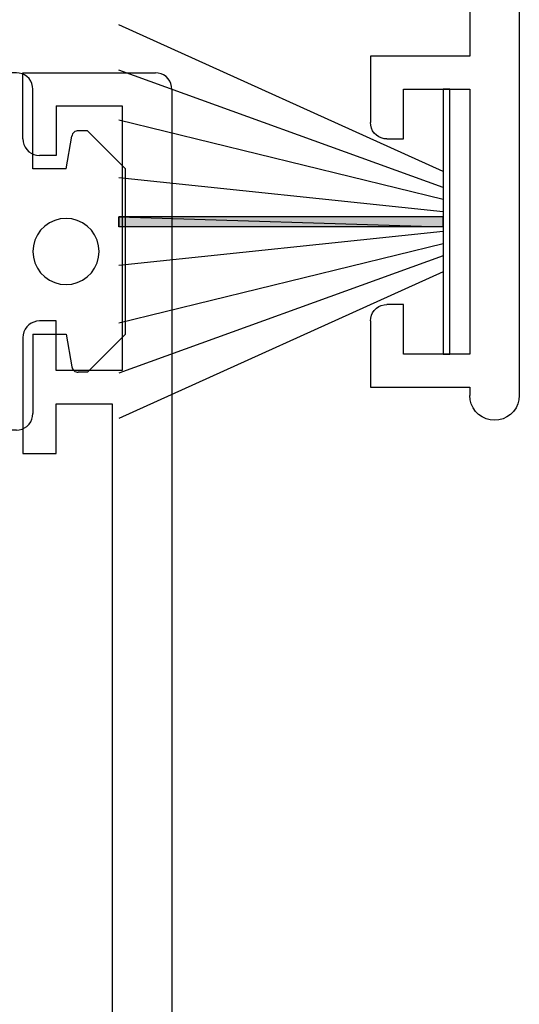
# Model space of a CAD drawing. Units: millimetres. Extents: x 0 to 9364, y -3081 to 980.
# Drawn here: x 8565 to 8580, y -610 to -580 of the extents above; entities that cross this region are included whole.
import ezdxf

# ---------------------------------------------------------------- set-up
doc = ezdxf.new("R2010")
doc.units = ezdxf.units.MM
doc.layers.add('CrossSectionsGums', color=1, linetype='Continuous')
doc.layers.add('CrossSectionsProfils', color=7, linetype='Continuous')

# ---------------------------------------------------------------- blocks, each defined once
blk = doc.blocks.new('12_87050_X', base_point=(1504.615, 3657.031))
at = {"layer": 'CrossSectionsProfils'}
for p, q in [((1506.115, 3646.241), (1506.115, 3618.531)), ((1504.615, 3646.117), (1504.615, 3608.281)), ((1506.115, 3618.531), (1509.115, 3618.531)), ((1509.115, 3618.531), (1509.115, 3616.531)), ((1508.115, 3617.531), (1506.115, 3617.531)), ((1506.115, 3617.531), (1506.115, 3609.531)), ((1508.115, 3616.031), (1508.115, 3617.531)), ((1509.107, 3616.445), (1509.115, 3616.531)), ((1508.936, 3616.148), (1508.998, 3616.21)), ((1508.998, 3616.21), (1509.048, 3616.281)), ((1509.048, 3616.281), (1509.084, 3616.36)), ((1509.084, 3616.36), (1509.107, 3616.445)), ((1508.615, 3616.031), (1508.115, 3616.031)), ((1508.615, 3616.031), (1508.701, 3616.039)), ((1508.701, 3616.039), (1508.786, 3616.062)), ((1508.786, 3616.062), (1508.865, 3616.098)), ((1508.865, 3616.098), (1508.936, 3616.148)), ((1508.115, 3609.531), (1508.115, 3611.031)), ((1508.115, 3611.031), (1508.615, 3611.031)), ((1508.701, 3611.024), (1508.615, 3611.031)), ((1508.786, 3611.001), (1508.701, 3611.024)), ((1508.865, 3610.964), (1508.786, 3611.001)), ((1508.936, 3610.914), (1508.865, 3610.964)), ((1508.998, 3610.853), (1508.936, 3610.914)), ((1509.048, 3610.781), (1508.998, 3610.853)), ((1509.084, 3610.702), (1509.048, 3610.781)), ((1509.107, 3610.618), (1509.084, 3610.702)), ((1509.115, 3610.531), (1509.107, 3610.618)), ((1509.115, 3610.531), (1509.115, 3608.531)), ((1506.115, 3609.531), (1508.115, 3609.531)), ((1509.115, 3608.531), (1506.115, 3608.531)), ((1506.115, 3608.531), (1506.115, 3608.281)), ((1504.615, 3608.281), (1504.626, 3608.151)), ((1504.626, 3608.151), (1504.66, 3608.025)), ((1506.069, 3608.025), (1506.103, 3608.151)), ((1506.103, 3608.151), (1506.115, 3608.281)), ((1504.66, 3608.025), (1504.715, 3607.906)), ((1504.715, 3607.906), (1504.79, 3607.799)), ((1505.939, 3607.799), (1506.014, 3607.906)), ((1506.014, 3607.906), (1506.069, 3608.025)), ((1504.79, 3607.799), (1504.882, 3607.707)), ((1504.882, 3607.707), (1504.99, 3607.632)), ((1504.99, 3607.632), (1505.108, 3607.577)), ((1505.108, 3607.577), (1505.234, 3607.543)), ((1505.234, 3607.543), (1505.365, 3607.531)), ((1505.365, 3607.531), (1505.495, 3607.543)), ((1505.495, 3607.543), (1505.621, 3607.577)), ((1505.621, 3607.577), (1505.74, 3607.632)), ((1505.74, 3607.632), (1505.847, 3607.707)), ((1505.847, 3607.707), (1505.939, 3607.799))]:
    blk.add_line(p, q, dxfattribs=at)
blk = doc.blocks.new('204_0810_6', base_point=(1905.674, 1464.394))
at = {"layer": 'CrossSectionsGums'}
for points in [[(1905.524, 1464.194), (1905.524, 1454.394), (1905.824, 1454.394), (1905.824, 1454.394)], [(1905.524, 1464.194), (1905.824, 1464.194), (1905.824, 1454.394), (1905.824, 1454.394)]]:
    blk.add_hatch(color=256, dxfattribs=at).paths.add_polyline_path(points, flags=0)
at = {"layer": 'CrossSectionsGums', "color": 252, "true_color": 0x848484}
for p, q in [((1901.674, 1464.394), (1909.674, 1464.394)), ((1901.674, 1464.194), (1901.674, 1464.394)), ((1909.674, 1464.394), (1909.674, 1464.194)), ((1904.155, 1464.194), (1899.729, 1454.394)), ((1904.639, 1464.194), (1901.1, 1454.394)), ((1909.674, 1464.194), (1901.674, 1464.194)), ((1905.004, 1464.194), (1902.606, 1454.394)), ((1905.373, 1464.194), (1904.346, 1454.394)), ((1905.524, 1464.194), (1905.524, 1454.394)), ((1905.524, 1464.194), (1905.524, 1454.394)), ((1905.824, 1464.194), (1905.824, 1454.394)), ((1905.824, 1464.194), (1905.824, 1454.394)), ((1905.974, 1464.194), (1907.002, 1454.394)), ((1906.344, 1464.194), (1908.741, 1454.394)), ((1906.708, 1464.194), (1910.248, 1454.394)), ((1907.192, 1464.194), (1911.619, 1454.394)), ((1905.824, 1454.394), (1905.524, 1454.394))]:
    blk.add_line(p, q, dxfattribs=at)
at = {"layer": 'CrossSectionsGums', "color": 7, "flags": 128}
for points in [[(1905.524, 1464.194), (1905.524, 1454.394), (1905.824, 1454.394), (1905.824, 1454.394)], [(1905.524, 1464.194), (1905.824, 1464.194), (1905.824, 1454.394), (1905.824, 1454.394)]]:
    blk.add_lwpolyline(points, close=True, dxfattribs=at)
blk = doc.blocks.new('12_37103_X', base_point=(128.01, 1028.997))
at = {"layer": 'CrossSectionsProfils'}
for p, q in [((120.01, 1033.497), (116.51, 1033.497)), ((116.51, 1033.497), (116.51, 1032.497)), ((120.096, 1033.489), (120.01, 1033.497)), ((120.181, 1033.467), (120.096, 1033.489)), ((120.26, 1033.43), (120.181, 1033.467)), ((120.331, 1033.38), (120.26, 1033.43)), ((120.393, 1033.318), (120.331, 1033.38)), ((120.443, 1033.247), (120.393, 1033.318)), ((120.479, 1033.168), (120.443, 1033.247)), ((125.576, 1033.247), (125.54, 1033.168)), ((125.626, 1033.318), (125.576, 1033.247)), ((125.688, 1033.38), (125.626, 1033.318)), ((125.76, 1033.43), (125.688, 1033.38)), ((125.838, 1033.467), (125.76, 1033.43)), ((125.923, 1033.489), (125.838, 1033.467)), ((126.01, 1033.497), (125.923, 1033.489)), ((126.01, 1033.497), (128.01, 1033.497)), ((128.01, 1033.497), (128.01, 1029.497)), ((120.502, 1033.084), (120.479, 1033.168)), ((120.51, 1032.997), (120.502, 1033.084)), ((120.51, 1032.497), (120.51, 1032.997)), ((125.517, 1033.084), (125.51, 1032.997)), ((125.51, 1032.497), (125.51, 1032.997)), ((125.54, 1033.168), (125.517, 1033.084)), ((116.51, 1032.497), (118.01, 1032.497)), ((118.01, 1032.497), (118.01, 1030.797)), ((119.01, 1030.497), (119.01, 1032.497)), ((119.01, 1032.497), (120.51, 1032.497)), ((127.01, 1032.497), (125.51, 1032.497)), ((127.01, 1032.497), (127.01, 1030.497)), ((118.01, 1030.797), (97.51, 1030.797)), ((127.01, 1030.497), (119.01, 1030.497)), ((127.979, 1029.326), (128.002, 1029.41)), ((128.002, 1029.41), (128.01, 1029.497)), ((127.76, 1029.064), (127.831, 1029.114)), ((127.831, 1029.114), (127.893, 1029.175)), ((127.893, 1029.175), (127.943, 1029.247)), ((127.943, 1029.247), (127.979, 1029.326)), ((127.51, 1028.997), (25.01, 1028.997)), ((127.51, 1028.997), (127.596, 1029.004)), ((127.596, 1029.004), (127.681, 1029.027)), ((127.681, 1029.027), (127.76, 1029.064))]:
    blk.add_line(p, q, dxfattribs=at)
blk = doc.blocks.new('204_0521_6', base_point=(2768.772, 1461.038))
at = {"layer": 'CrossSectionsGums'}
for p, q in [((2766.272, 1463.838), (2765.122, 1462.688)), ((2771.272, 1463.838), (2766.272, 1463.838)), ((2771.272, 1463.838), (2772.422, 1462.688)), ((2768.272, 1462.904), (2768.129, 1462.804)), ((2768.43, 1462.977), (2768.272, 1462.904)), ((2768.598, 1463.022), (2768.43, 1462.977)), ((2768.772, 1463.038), (2768.598, 1463.022)), ((2768.945, 1463.022), (2768.772, 1463.038)), ((2769.114, 1462.977), (2768.945, 1463.022)), ((2769.272, 1462.904), (2769.114, 1462.977)), ((2769.415, 1462.804), (2769.272, 1462.904)), ((2765.122, 1462.688), (2765.122, 1462.408)), ((2767.906, 1462.538), (2767.832, 1462.38)), ((2768.006, 1462.68), (2767.906, 1462.538)), ((2768.129, 1462.804), (2768.006, 1462.68)), ((2769.538, 1462.68), (2769.415, 1462.804)), ((2769.638, 1462.538), (2769.538, 1462.68)), ((2769.711, 1462.38), (2769.638, 1462.538)), ((2772.422, 1462.688), (2772.422, 1462.408)), ((2765.122, 1462.408), (2765.125, 1462.373)), ((2765.125, 1462.373), (2765.134, 1462.34)), ((2765.134, 1462.34), (2765.149, 1462.308)), ((2765.149, 1462.308), (2765.169, 1462.28)), ((2765.169, 1462.28), (2765.193, 1462.255)), ((2765.193, 1462.255), (2765.222, 1462.235)), ((2765.222, 1462.235), (2765.253, 1462.22)), ((2767.832, 1462.38), (2767.787, 1462.211)), ((2769.757, 1462.211), (2769.711, 1462.38)), ((2772.29, 1462.22), (2772.322, 1462.235)), ((2772.322, 1462.235), (2772.35, 1462.255)), ((2772.35, 1462.255), (2772.375, 1462.28)), ((2772.375, 1462.28), (2772.395, 1462.308)), ((2772.395, 1462.308), (2772.41, 1462.34)), ((2772.41, 1462.34), (2772.419, 1462.373)), ((2772.419, 1462.373), (2772.422, 1462.408)), ((2765.253, 1462.22), (2765.287, 1462.211)), ((2766.272, 1462.038), (2765.287, 1462.211)), ((2766.272, 1462.038), (2766.272, 1461.038)), ((2767.787, 1462.211), (2767.772, 1462.038)), ((2767.772, 1462.038), (2767.787, 1461.864)), ((2769.772, 1462.038), (2769.757, 1462.211)), ((2769.757, 1461.864), (2769.772, 1462.038)), ((2771.272, 1462.038), (2772.257, 1462.211)), ((2771.272, 1461.038), (2771.272, 1462.038)), ((2772.257, 1462.211), (2772.29, 1462.22)), ((2767.787, 1461.864), (2767.832, 1461.696)), ((2767.832, 1461.696), (2767.906, 1461.538)), ((2769.638, 1461.538), (2769.711, 1461.696)), ((2769.711, 1461.696), (2769.757, 1461.864)), ((2767.906, 1461.538), (2768.006, 1461.395)), ((2768.006, 1461.395), (2768.129, 1461.272)), ((2769.415, 1461.272), (2769.538, 1461.395)), ((2769.538, 1461.395), (2769.638, 1461.538)), ((2768.129, 1461.272), (2768.272, 1461.172)), ((2768.272, 1461.172), (2768.43, 1461.098)), ((2768.43, 1461.098), (2768.598, 1461.053)), ((2768.598, 1461.053), (2768.772, 1461.038)), ((2768.772, 1461.038), (2768.945, 1461.053)), ((2768.945, 1461.053), (2769.114, 1461.098)), ((2769.114, 1461.098), (2769.272, 1461.172)), ((2769.272, 1461.172), (2769.415, 1461.272)), ((2763.439, 1460.788), (2763.402, 1460.709)), ((2763.489, 1460.859), (2763.439, 1460.788)), ((2763.55, 1460.921), (2763.489, 1460.859)), ((2763.622, 1460.971), (2763.55, 1460.921)), ((2763.701, 1461.007), (2763.622, 1460.971)), ((2763.785, 1461.03), (2763.701, 1461.007)), ((2763.872, 1461.038), (2763.785, 1461.03)), ((2766.272, 1461.038), (2763.872, 1461.038)), ((2771.272, 1461.038), (2773.672, 1461.038)), ((2773.759, 1461.03), (2773.672, 1461.038)), ((2773.843, 1461.007), (2773.759, 1461.03)), ((2773.922, 1460.971), (2773.843, 1461.007)), ((2773.993, 1460.921), (2773.922, 1460.971)), ((2774.055, 1460.859), (2773.993, 1460.921)), ((2774.105, 1460.788), (2774.055, 1460.859)), ((2774.142, 1460.709), (2774.105, 1460.788)), ((2763.379, 1460.624), (2763.372, 1460.538)), ((2763.372, 1460.538), (2763.372, 1460.038)), ((2763.402, 1460.709), (2763.379, 1460.624)), ((2774.164, 1460.624), (2774.142, 1460.709)), ((2774.172, 1460.538), (2774.164, 1460.624)), ((2774.172, 1460.538), (2774.172, 1460.038)), ((2763.372, 1460.038), (2763.408, 1459.938)), ((2763.496, 1459.931), (2763.408, 1459.938)), ((2763.582, 1459.909), (2763.496, 1459.931)), ((2763.662, 1459.873), (2763.582, 1459.909)), ((2763.734, 1459.823), (2763.662, 1459.873)), ((2768.389, 1459.909), (2768.339, 1459.838)), ((2768.451, 1459.971), (2768.389, 1459.909)), ((2768.523, 1460.021), (2768.451, 1459.971)), ((2768.602, 1460.058), (2768.523, 1460.021)), ((2768.687, 1460.08), (2768.602, 1460.058)), ((2768.774, 1460.088), (2768.687, 1460.08)), ((2768.861, 1460.08), (2768.774, 1460.088)), ((2768.946, 1460.056), (2768.861, 1460.08)), ((2769.025, 1460.019), (2768.946, 1460.056)), ((2769.096, 1459.968), (2769.025, 1460.019)), ((2769.157, 1459.906), (2769.096, 1459.968)), ((2769.207, 1459.834), (2769.157, 1459.906)), ((2774.172, 1460.038), (2774.093, 1459.138)), ((2763.797, 1459.761), (2763.734, 1459.823)), ((2763.848, 1459.688), (2763.797, 1459.761)), ((2763.885, 1459.609), (2763.848, 1459.688)), ((2763.908, 1459.523), (2763.885, 1459.609)), ((2765.439, 1459.588), (2765.402, 1459.509)), ((2765.489, 1459.659), (2765.439, 1459.588)), ((2765.55, 1459.721), (2765.489, 1459.659)), ((2765.622, 1459.771), (2765.55, 1459.721)), ((2765.701, 1459.807), (2765.622, 1459.771)), ((2765.785, 1459.83), (2765.701, 1459.807)), ((2765.872, 1459.838), (2765.785, 1459.83)), ((2768.339, 1459.838), (2765.872, 1459.838)), ((2769.243, 1459.754), (2769.207, 1459.834)), ((2769.265, 1459.669), (2769.243, 1459.754)), ((2769.263, 1459.495), (2769.272, 1459.582)), ((2769.272, 1459.582), (2769.265, 1459.669)), ((2771.065, 1459.619), (2771.025, 1459.549)), ((2771.116, 1459.682), (2771.065, 1459.619)), ((2771.176, 1459.736), (2771.116, 1459.682)), ((2771.244, 1459.78), (2771.176, 1459.736)), ((2771.319, 1459.812), (2771.244, 1459.78)), ((2771.397, 1459.831), (2771.319, 1459.812)), ((2771.478, 1459.838), (2771.397, 1459.831)), ((2772.472, 1459.838), (2771.478, 1459.838)), ((2772.559, 1459.83), (2772.472, 1459.838)), ((2772.643, 1459.807), (2772.559, 1459.83)), ((2772.722, 1459.771), (2772.643, 1459.807)), ((2772.793, 1459.721), (2772.722, 1459.771)), ((2772.855, 1459.659), (2772.793, 1459.721)), ((2772.905, 1459.588), (2772.855, 1459.659)), ((2772.942, 1459.509), (2772.905, 1459.588)), ((2763.846, 1459.183), (2763.884, 1459.263)), ((2763.884, 1459.263), (2763.907, 1459.348)), ((2763.907, 1459.348), (2763.915, 1459.436)), ((2763.915, 1459.436), (2763.908, 1459.523)), ((2765.379, 1459.424), (2765.372, 1459.338)), ((2765.372, 1459.338), (2766.048, 1455.503)), ((2765.402, 1459.509), (2765.379, 1459.424)), ((2768.9, 1454.992), (2771.025, 1459.549)), ((2769.088, 1459.2), (2769.15, 1459.261)), ((2769.15, 1459.261), (2769.202, 1459.332)), ((2769.202, 1459.332), (2769.24, 1459.411)), ((2769.24, 1459.411), (2769.263, 1459.495)), ((2772.964, 1459.424), (2772.942, 1459.509)), ((2772.972, 1459.338), (2772.964, 1459.424)), ((2772.964, 1459.251), (2772.972, 1459.338)), ((2763.731, 1459.05), (2763.794, 1459.112)), ((2763.731, 1459.05), (2764.939, 1455.732)), ((2763.794, 1459.112), (2763.846, 1459.183)), ((2768.85, 1459.094), (2768.585, 1456.064)), ((2768.85, 1459.094), (2768.935, 1459.115)), ((2768.935, 1459.115), (2769.015, 1459.151)), ((2769.015, 1459.151), (2769.088, 1459.2)), ((2772.964, 1459.251), (2772.872, 1458.194)), ((2774.093, 1459.138), (2773.024, 1456.844)), ((2772.732, 1457.658), (2772.872, 1458.194)), ((2772.533, 1457.141), (2772.732, 1457.658)), ((2772.279, 1456.649), (2772.533, 1457.141)), ((2771.972, 1456.188), (2772.279, 1456.649)), ((2772.717, 1456.345), (2772.877, 1456.591)), ((2772.877, 1456.591), (2773.024, 1456.844)), ((2772.546, 1456.107), (2772.717, 1456.345)), ((2768.448, 1455.509), (2768.585, 1456.064)), ((2771.924, 1456.07), (2771.922, 1456.027)), ((2771.922, 1456.027), (2771.928, 1455.984)), ((2771.933, 1456.112), (2771.924, 1456.07)), ((2771.949, 1456.151), (2771.933, 1456.112)), ((2771.972, 1456.188), (2771.949, 1456.151)), ((2772.364, 1455.877), (2772.546, 1456.107)), ((2765.282, 1455.037), (2764.939, 1455.732)), ((2771.928, 1455.984), (2771.94, 1455.943)), ((2771.94, 1455.943), (2771.96, 1455.905)), ((2771.96, 1455.905), (2771.985, 1455.871)), ((2771.985, 1455.871), (2772.017, 1455.842)), ((2772.017, 1455.842), (2772.052, 1455.818)), ((2772.052, 1455.818), (2772.092, 1455.801)), ((2772.092, 1455.801), (2772.133, 1455.791)), ((2772.133, 1455.791), (2772.176, 1455.788)), ((2772.176, 1455.788), (2772.218, 1455.792)), ((2772.218, 1455.792), (2772.26, 1455.804)), ((2772.26, 1455.804), (2772.298, 1455.822)), ((2772.298, 1455.822), (2772.333, 1455.847)), ((2772.333, 1455.847), (2772.364, 1455.877)), ((2766.19, 1454.812), (2766.048, 1455.503)), ((2768.248, 1454.973), (2768.448, 1455.509)), ((2765.514, 1454.297), (2765.282, 1455.037)), ((2766.249, 1454.11), (2766.19, 1454.812)), ((2767.988, 1454.464), (2768.248, 1454.973)), ((2768.723, 1454.643), (2768.9, 1454.992)), ((2768.524, 1454.307), (2768.723, 1454.643)), ((2765.628, 1453.53), (2765.514, 1454.297)), ((2767.672, 1453.988), (2767.988, 1454.464)), ((2768.304, 1453.985), (2768.524, 1454.307)), ((2766.226, 1453.405), (2766.249, 1454.11)), ((2767.633, 1453.912), (2767.624, 1453.87)), ((2767.649, 1453.951), (2767.633, 1453.912)), ((2767.672, 1453.988), (2767.649, 1453.951)), ((2768.064, 1453.677), (2768.304, 1453.985)), ((2767.624, 1453.87), (2767.622, 1453.827)), ((2767.622, 1453.827), (2767.628, 1453.784)), ((2767.628, 1453.784), (2767.64, 1453.743)), ((2767.64, 1453.743), (2767.66, 1453.705)), ((2767.66, 1453.705), (2767.685, 1453.671)), ((2767.685, 1453.671), (2767.717, 1453.642)), ((2767.717, 1453.642), (2767.752, 1453.618)), ((2767.752, 1453.618), (2767.792, 1453.601)), ((2767.96, 1453.604), (2767.998, 1453.622)), ((2767.998, 1453.622), (2768.033, 1453.647)), ((2768.033, 1453.647), (2768.064, 1453.677)), ((2765.622, 1452.754), (2765.628, 1453.53)), ((2766.12, 1452.707), (2766.226, 1453.405)), ((2767.792, 1453.601), (2767.833, 1453.591)), ((2767.833, 1453.591), (2767.876, 1453.588)), ((2767.876, 1453.588), (2767.918, 1453.592)), ((2767.918, 1453.592), (2767.96, 1453.604)), ((2765.622, 1452.754), (2765.623, 1452.712)), ((2765.623, 1452.712), (2765.631, 1452.67)), ((2765.631, 1452.67), (2765.646, 1452.629)), ((2765.646, 1452.629), (2765.668, 1452.593)), ((2765.668, 1452.593), (2765.696, 1452.56)), ((2765.696, 1452.56), (2765.729, 1452.532)), ((2765.729, 1452.532), (2765.766, 1452.511)), ((2765.766, 1452.511), (2765.806, 1452.496)), ((2765.806, 1452.496), (2765.848, 1452.489)), ((2765.848, 1452.489), (2765.891, 1452.488)), ((2765.891, 1452.488), (2765.933, 1452.495)), ((2765.933, 1452.495), (2765.974, 1452.509)), ((2765.974, 1452.509), (2766.011, 1452.53)), ((2766.011, 1452.53), (2766.045, 1452.557)), ((2766.045, 1452.557), (2766.073, 1452.589)), ((2766.073, 1452.589), (2766.095, 1452.626)), ((2766.095, 1452.626), (2766.111, 1452.666)), ((2766.111, 1452.666), (2766.12, 1452.707))]:
    blk.add_line(p, q, dxfattribs=at)
blk = doc.blocks.new('CS_10VERT1', base_point=(0, -520))
at = {"layer": 'CrossSectionsGums', "yscale": -1, "rotation": 89.99999999999999}
blk.add_blockref('204_0810_6', (8.4, -586.5), dxfattribs=at)
at = {"layer": 'CrossSectionsGums', "rotation": 270}
blk.add_blockref('204_0521_6', (-4.2, -587.4), dxfattribs=at)
at = {"layer": 'CrossSectionsProfils', "yscale": -1, "rotation": 180}
blk.add_blockref('12_87050_X', (10.5, -543), dxfattribs=at)
at = {"layer": 'CrossSectionsProfils', "rotation": 90.00000000000001}
blk.add_blockref('12_37103_X', (0, -582), dxfattribs=at)

msp = doc.modelspace()

# ---------------------------------------------------------------- block references
msp.add_blockref('CS_10VERT1', (8570, -520))
at = {"layer": 'CrossSectionsGums', "yscale": -1, "rotation": 89.99999999999999}
msp.add_blockref('204_0810_6', (8578.4, -586.5), dxfattribs=at)
at = {"layer": 'CrossSectionsGums', "rotation": 270}
msp.add_blockref('204_0521_6', (8565.8, -587.4), dxfattribs=at)
at = {"layer": 'CrossSectionsProfils', "yscale": -1, "rotation": 180}
msp.add_blockref('12_87050_X', (8580.5, -543), dxfattribs=at)
at = {"layer": 'CrossSectionsProfils', "rotation": 90.00000000000001}
msp.add_blockref('12_37103_X', (8570, -582), dxfattribs=at)

doc.saveas('drawing.dxf')
